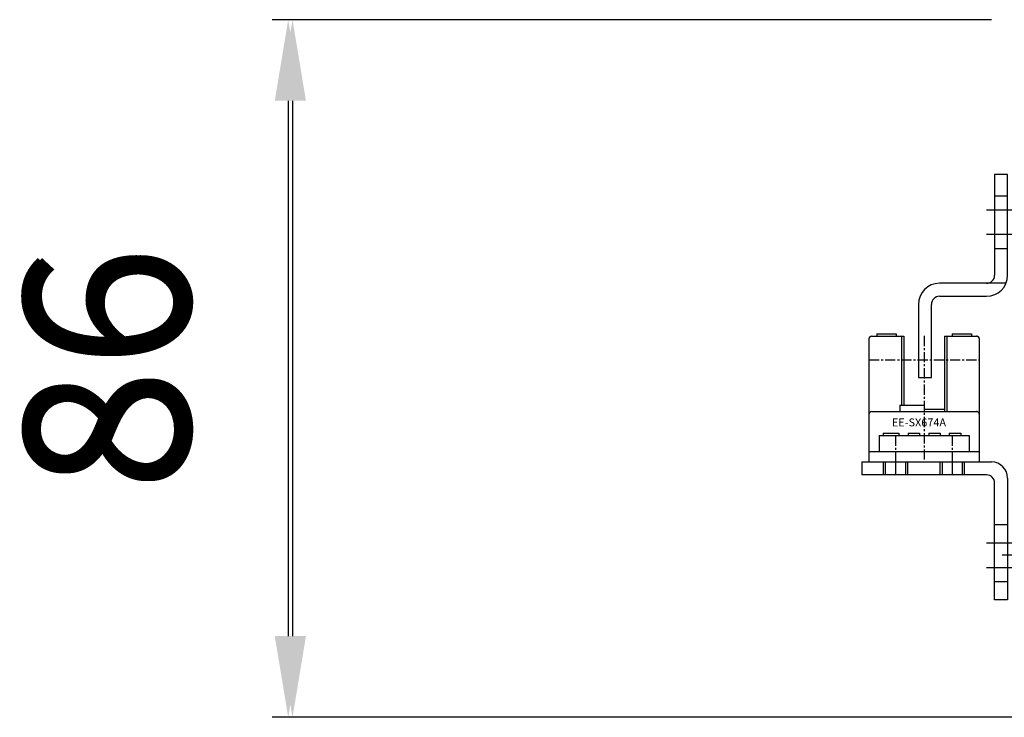
# Model space of a CAD drawing. Units: millimetres. Extents: x -65 to 61479, y -1582 to 21825.
# Drawn here: x 27207 to 27328, y 1813 to 1899 of the extents above; entities that cross this region are included whole.
import ezdxf

# ---------------------------------------------------------------- set-up
doc = ezdxf.new("R2010")
doc.units = ezdxf.units.MM
doc.linetypes.add('CENTER', pattern=[2, 1.25, -0.25, 0.25, -0.25])
doc.linetypes.add('CENTER2', pattern=[28.575, 19.05, -3.175, 3.175, -3.175])
doc.layers.add('1', color=1, linetype='CENTER')
doc.styles.get("Standard").update_dxf_attribs({"font": 'txt', "bigfont": 'whgtxt.shx'})
doc.dimstyles.new('사본 ISO-25$0', dxfattribs={"dimtxt": 4, "dimasz": 3, "dimexe": 1.25, "dimexo": 0.625, "dimtad": 1, "dimdsep": 46, "dimtxsty": 'Standard', "dimcen": 2.5, "dimclrd": 5, "dimclre": 5, "dimclrt": 2, "dimadec": 0, "dimazin": 0, "dimtfac": 1, "dimtmove": 0, "dimatfit": 3, "dimfxl": 0, "dimarcsym": 0})

# ---------------------------------------------------------------- blocks, each defined once
blk = doc.blocks.new('*D672')
at = {"color": 5, "lineweight": -2, "ltscale": 6}
for p, q in [((27326.75, 1899.04), (27238.01, 1899.04)), ((27240.01, 1889.04), (27240.01, 1823.04)), ((27337.75, 1813.04), (27238.01, 1813.04))]:
    blk.add_line(p, q, dxfattribs=at)
at = {"color": 5, "ltscale": 6}
for points in [[(27238.35, 1889.04), (27241.68, 1889.04), (27240.01, 1899.04)], [(27238.35, 1823.04), (27241.68, 1823.04), (27240.01, 1813.04)]]:
    blk.add_solid(points, dxfattribs=at)
at = {"layer": 'Defpoints', "color": 0, "ltscale": 6}
for p in [(27328.75, 1899.04), (27240.01, 1813.04), (27339.75, 1813.04)]:
    blk.add_point(p, dxfattribs=at)
at = {"color": 2, "ltscale": 6, "insert": (27220.01, 1856.04), "char_height": 20, "attachment_point": 5, "rotation": 90}
blk.add_mtext('86', dxfattribs=at)
blk = doc.blocks.new('A$C75CC6E9C')
at = {"color": 3}
for p, q in [((11, 25), (9.4, 25)), ((9.4, 25), (9.4, 12.6)), ((11, 12.6), (11, 25)), ((11, 22.35), (9.4, 22.35)), ((11, 15.85), (9.4, 15.85)), ((10.8, 11.6), (2.6, 11.6)), ((2.6, 10), (8.4, 10)), ((0, 9), (0, 0)), ((1.6, 0), (1.6, 9)), ((0, 0), (1.6, 0))]:
    blk.add_line(p, q, dxfattribs=at)
at = {"color": 1, "linetype": 'CENTER2'}
for p, q in [((12, 20.6), (8.4, 20.6)), ((12, 17.6), (8.4, 17.6))]:
    blk.add_line(p, q, dxfattribs=at)
at = {"color": 3}
for centre, radius, start, end in [((8.4, 12.6), 1, 270, 0), ((8.4, 12.6), 2.6, 270, 0), ((2.6, 9), 2.6, 90, 180), ((2.6, 9), 1, 90, 180)]:
    blk.add_arc(centre, radius, start, end, dxfattribs=at)
blk = doc.blocks.new('A$C2D964A58')
at = {"color": 3}
for p, q in [((0, 17), (16, 17)), ((0, 17), (0, 15.4)), ((2.7, 15.4), (2.7, 17)), ((2.95, 15.4), (2.95, 17)), ((5.45, 15.4), (5.45, 17)), ((5.7, 15.4), (5.7, 17)), ((9.7, 15.4), (9.7, 17)), ((9.95, 15.4), (9.95, 17)), ((12.45, 15.4), (12.45, 17)), ((12.7, 15.4), (12.7, 17)), ((15.4, 15.4), (0, 15.4)), ((18, 15), (18, 0)), ((16.4, 0), (16.4, 14.4)), ((18, 9.25), (16.4, 9.25)), ((16.4, 2.25), (18, 2.25)), ((18, 0), (16.4, 0))]:
    blk.add_line(p, q, dxfattribs=at)
at = {"color": 1, "linetype": 'CENTER2'}
for p, q in [((4.2, 15.4), (4.2, 17)), ((11.2, 15.4), (11.2, 17)), ((19, 7), (15.4, 7)), ((15.4, 4), (19, 4))]:
    blk.add_line(p, q, dxfattribs=at)
at = {"color": 3}
for centre, radius in [((16, 15), 2), ((15.4, 14.4), 1)]:
    blk.add_arc(centre, radius, 0, 90, dxfattribs=at)
blk = doc.blocks.new('A$C73984848')
at = {"color": 3}
for p, q in [((0.95, 15.8), (0.95, 15.5)), ((0.95, 15.8), (3.35, 15.8)), ((3.35, 15.8), (3.35, 15.5)), ((10.25, 15.8), (12.65, 15.8)), ((10.25, 15.8), (10.25, 15.5)), ((12.65, 15.8), (12.65, 15.5)), ((0, 15.2), (0, 0)), ((0.3, 15.5), (4.3, 15.5)), ((4, 15.5), (4, 7)), ((4.3, 15.5), (4.3, 7)), ((9.3, 15.5), (9.3, 6.2)), ((9.3, 15.5), (13.3, 15.5)), ((9.6, 15.5), (9.6, 6.2)), ((13.6, 15.2), (13.6, 0)), ((0.3, 6.2), (13.3, 6.2)), ((3.8, 7), (6.8, 7)), ((3.8, 7), (3.8, 6.2)), ((6.8, 7.2), (6.8, 6.2)), ((6.8, 6.5), (9.3, 6.5)), ((1.25, 3.25), (12.35, 3.25)), ((1.25, 3.25), (1.25, 1.3)), ((1.75, 3.55), (3.69, 3.55)), ((1.75, 3.55), (1.75, 3.25)), ((3.69, 3.55), (3.69, 3.25)), ((4.83, 3.55), (6.23, 3.55)), ((4.83, 3.55), (4.83, 3.25)), ((6.23, 3.55), (6.23, 3.25)), ((7.37, 3.55), (8.77, 3.55)), ((7.37, 3.55), (7.37, 3.25)), ((8.77, 3.55), (8.77, 3.25)), ((9.91, 3.55), (11.31, 3.55)), ((9.91, 3.55), (9.91, 3.25)), ((11.31, 3.55), (11.31, 3.25)), ((12.35, 3.25), (12.35, 1.3)), ((0, 1.3), (13.6, 1.3)), ((0, 0), (13.6, 0))]:
    blk.add_line(p, q, dxfattribs=at)
for centre, start, end in [((0.3, 15.2), 90, 180), ((13.3, 15.2), 0, 90), ((0.3, 5.9), 90, 180), ((13.3, 5.9), 0, 90)]:
    blk.add_arc(centre, 0.3, start, end, dxfattribs=at)
for p in [(13.3, 15.5), (13.3, 6.2), (13.3, 6.2)]:
    blk.add_point(p, dxfattribs=at)
blk.add_point((13.6, 0))
at = {"layer": '1'}
for p, q in [((6.8, 15.54), (6.8, 0)), ((0, 12.6), (13.6, 12.6)), ((3.3, 0), (3.3, 3.25)), ((10.3, 0), (10.3, 3.25))]:
    blk.add_line(p, q, dxfattribs=at)
at = {"color": 3, "width": 1.010162}
blk.add_text('EE-SX674A', height=0.975, dxfattribs=at).set_placement((2.83, 4.38))
blk = doc.blocks.new('*D635')
at = {"color": 5, "lineweight": -2, "ltscale": 6}
for p, q in [((27326.75, 1899.04), (27238.54, 1899.04)), ((27240.54, 1889.04), (27240.54, 1823.04)), ((27337.75, 1813.04), (27238.54, 1813.04))]:
    blk.add_line(p, q, dxfattribs=at)
at = {"color": 5, "ltscale": 6}
for points in [[(27238.87, 1889.04), (27242.2, 1889.04), (27240.54, 1899.04)], [(27238.87, 1823.04), (27242.2, 1823.04), (27240.54, 1813.04)]]:
    blk.add_solid(points, dxfattribs=at)
at = {"layer": 'Defpoints', "color": 0, "ltscale": 6}
for p in [(27328.75, 1899.04), (27240.54, 1813.04), (27339.75, 1813.04)]:
    blk.add_point(p, dxfattribs=at)
at = {"color": 2, "ltscale": 6, "insert": (27220.54, 1856.04), "char_height": 20, "attachment_point": 5, "rotation": 90}
blk.add_mtext('86', dxfattribs=at)

msp = doc.modelspace()

# ---------------------------------------------------------------- linework, layer by layer
at = {"color": 1, "linetype": 'CENTER', "ltscale": 1.5}
msp.add_line((27335.947, 1833.036), (27327.747, 1833.036), dxfattribs=at)

# ---------------------------------------------------------------- block references
for name, p in [('A$C75CC6E9C', (27317.747, 1854.936)), ('A$C73984848', (27311.647, 1844.519)), ('A$C2D964A58', (27310.747, 1827.519))]:
    msp.add_blockref(name, p)

# ---------------------------------------------------------------- dimensions: what is measured, and where the dimension line sits
at = {"ltscale": 6}
for base, picture, middle in [((27240.012, 1813.036), '*D672', (27220.012, 1856.036)), ((27240.537, 1813.036), '*D635', (27220.537, 1856.036))]:
    dim = msp.add_linear_dim(base=base, p1=(27328.747, 1899.036), p2=(27339.747, 1813.036), angle=90, dimstyle='사본 ISO-25$0', override={"dimscale": 20, "dimtxt": 1, "dimasz": 0.5, "dimexe": 0.1, "dimexo": 0.1, "dimgap": 0.5, "dimcen": 5, "dimtix": 1, "dimtmove": 1, "dimfxl": 1.135, "dimarcsym": 1}, dxfattribs=at)
    dim.commit()
    dim.dimension.update_dxf_attribs({"geometry": picture, "text_midpoint": middle})

doc.saveas('drawing.dxf')
